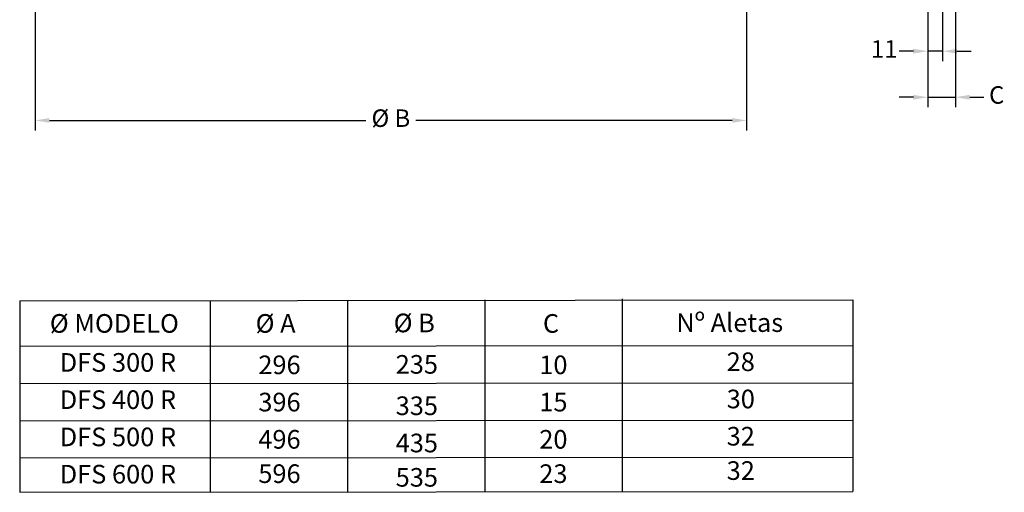
# Model space of a CAD drawing. Units: millimetres. Extents: x -316 to 31, y 32 to 211.
# Drawn here: x -97 to 31, y 32 to 93 of the extents above; entities that cross this region are included whole.
import ezdxf

# ---------------------------------------------------------------- set-up
doc = ezdxf.new("R2010")
doc.units = ezdxf.units.MM
doc.header["$PDMODE"] = 3
doc.styles.get("Standard").update_dxf_attribs({"font": 'arial.ttf'})
doc.dimstyles.new('PRESENTACION', dxfattribs={"dimscale": 3, "dimtxt": 2.2, "dimasz": 1.8, "dimexe": 1.25, "dimexo": 0.625, "dimtad": 0, "dimtxsty": 'Standard', "dimcen": 1.5, "dimadec": 0, "dimazin": 0, "dimtfac": 1, "dimtmove": 0, "dimatfit": 3, "dimfxl": 1, "dimarcsym": 0})

# ---------------------------------------------------------------- blocks, each defined once
blk = doc.blocks.new('*D0')
at = {"color": 0, "lineweight": -2, "transparency": 16777216}
for p, q in [((21.3, 95.77), (21.3, 87.48)), ((23.23, 95.77), (23.23, 87.48)), ((19.44, 88.77), (17.59, 88.77)), ((23.23, 88.77), (21.3, 88.77)), ((25.09, 88.77), (26.95, 88.77))]:
    blk.add_line(p, q, dxfattribs=at)
at = {"color": 0, "transparency": 16777216}
for points in [[(19.44, 89.08), (19.44, 88.46), (21.3, 88.77)], [(25.09, 89.08), (25.09, 88.46), (23.23, 88.77)]]:
    blk.add_solid(points, dxfattribs=at)
at = {"layer": 'Defpoints', "color": 0, "transparency": 16777216}
for p in [(21.3, 96.41), (23.23, 96.41), (23.23, 88.77)]:
    blk.add_point(p, dxfattribs=at)
at = {"color": 0, "transparency": 16777216, "insert": (15.64, 88.77), "char_height": 2.271, "attachment_point": 5}
blk.add_mtext('11', dxfattribs=at)
blk = doc.blocks.new('*D1')
at = {"color": 0, "lineweight": -2, "transparency": 16777216}
for p, q in [((24.88, 98.68), (24.88, 81.51)), ((21.3, 95.34), (21.3, 81.51)), ((19.44, 82.8), (17.59, 82.8)), ((21.3, 82.8), (24.88, 82.8)), ((26.74, 82.8), (28.59, 82.8))]:
    blk.add_line(p, q, dxfattribs=at)
at = {"color": 0, "transparency": 16777216}
for points in [[(19.44, 83.11), (19.44, 82.49), (21.3, 82.8)], [(26.74, 83.11), (26.74, 82.49), (24.88, 82.8)]]:
    blk.add_solid(points, dxfattribs=at)
at = {"layer": 'Defpoints', "color": 0, "transparency": 16777216}
for p in [(24.88, 99.33), (21.3, 95.98), (24.88, 82.8)]:
    blk.add_point(p, dxfattribs=at)
at = {"color": 0, "transparency": 16777216, "insert": (30.24, 82.8), "char_height": 2.27, "attachment_point": 5}
blk.add_mtext('C', dxfattribs=at)
blk = doc.blocks.new('*D3')
at = {"color": 0, "lineweight": -2, "transparency": 16777216}
for p, q in [((-94.56, 148.5), (-94.56, 78.5)), ((-2.22, 148.5), (-2.22, 78.5)), ((-92.7, 79.79), (-51.62, 79.79)), ((-4.08, 79.79), (-45.16, 79.79))]:
    blk.add_line(p, q, dxfattribs=at)
at = {"color": 0, "transparency": 16777216}
for points in [[(-92.7, 80.1), (-92.7, 79.48), (-94.56, 79.79)], [(-4.08, 80.1), (-4.08, 79.48), (-2.22, 79.79)]]:
    blk.add_solid(points, dxfattribs=at)
at = {"layer": 'Defpoints', "color": 0, "transparency": 16777216}
for p in [(-94.56, 149.15), (-2.22, 149.15), (-2.22, 79.79)]:
    blk.add_point(p, dxfattribs=at)
at = {"color": 0, "transparency": 16777216, "insert": (-48.39, 79.79), "char_height": 2.271, "attachment_point": 5}
blk.add_mtext('Ø B ', dxfattribs=at)

msp = doc.modelspace()

# ---------------------------------------------------------------- linework, layer by layer
for p, q in [((-96.567, 56.4098), (11.5792, 56.4996)), ((-96.567, 56.4098), (-96.567, 31.5561)), ((-71.8365, 56.4098), (-71.8365, 31.5766)), ((-54.0104, 56.4098), (-54.0104, 31.5914)), ((-36.1844, 56.5419), (-36.1844, 31.6062)), ((-18.3583, 56.6387), (-18.3583, 31.621)), ((11.5792, 56.4996), (11.5792, 31.6459)), ((-96.567, 50.5047), (11.5792, 50.5945)), ((-96.567, 45.6733), (11.5792, 45.7631)), ((-96.567, 40.8419), (11.5792, 40.9317)), ((-96.567, 40.8419), (11.5792, 40.9317)), ((-96.567, 36.0104), (11.5792, 36.1002)), ((-96.567, 31.5561), (11.5792, 31.6459))]:
    msp.add_line(p, q)

# ---------------------------------------------------------------- texts
for s, height, p in [('Nº Aletas', 2.41572, (-11.3427, 52.359)), ('Ø MODELO', 2.41572, (-92.6568, 52.2535)), ('Ø A', 2.41572, (-65.9458, 52.2535)), ('Ø B', 2.41572, (-48.0275, 52.3136)), ('C', 2.4157, (-28.651, 52.2494))]:
    msp.add_text(s, height=height).set_placement(p)
at = {"attachment_point": 5}
for s, insert, char_height, width in [('DFS 300 R', (-83.8226, 48.089), 2.41572, 35.758984), ('\\pt16.91002;296', (-62.8473, 48.089), 2.415717, 32.477973), ('\\pt16.91002;235', (-45.0213, 48.1491), 2.415717, 32.477973), ('\\pt16.91002;10', (-27.2942, 48.089), 2.415717, 32.477973), ('28', (-2.9745, 48.1788), 2.41572, 32.477973), ('DFS 400 R', (-83.8226, 43.2576), 2.41572, 35.758984), ('30', (-2.9745, 43.3474), 2.41572, 32.477973), ('\\pt16.91002;396', (-62.8473, 43.2576), 2.415717, 32.477973), ('\\pt16.91002;335', (-45.0213, 42.7808), 2.415717, 32.477973), ('\\pt16.91002;15', (-27.2942, 43.2576), 2.415717, 32.477973), ('DFS 500 R', (-83.8226, 38.4262), 2.41572, 35.758984), ('\\pt16.91002;496', (-62.8473, 38.4262), 2.415717, 32.477973), ('\\pt16.91002;20', (-27.2942, 38.4262), 2.415717, 32.477973), ('32', (-2.9745, 38.516), 2.41572, 32.477973), ('\\pt16.91002;435', (-45.0213, 37.9494), 2.415717, 32.477973), ('DFS 600 R', (-83.8226, 33.5947), 2.41572, 35.758984), ('\\pt16.91002;596', (-62.8473, 33.9718), 2.415717, 32.477973), ('\\pt16.91002;535', (-45.0213, 33.495), 2.415717, 32.477973), ('\\pt16.91002;23', (-27.2942, 33.9718), 2.415717, 32.477973), ('32', (-2.9745, 34.0616), 2.41572, 32.477973)]:
    msp.add_mtext(s, dxfattribs=dict(at, insert=insert, char_height=char_height, width=width))

# ---------------------------------------------------------------- dimensions: what is measured, and where the dimension line sits
dim = msp.add_linear_dim(base=(-2.2193, 79.792), p1=(-94.5552, 149.1473), p2=(-2.2193, 149.1473), text='Ø B ', dimstyle='PRESENTACION', override={"dimscale": 1.032358, "dimlfac": 5.811939})
dim.commit()
dim.dimension.update_dxf_attribs({"geometry": '*D3', "text_midpoint": (-48.3872, 79.792)})
dim = msp.add_linear_dim(base=(24.8777, 82.7993), p1=(21.3021, 95.9804), p2=(24.8777, 99.3265), text='C', dimstyle='PRESENTACION', override={"dimscale": 1.032358, "dimdec": 0, "dimlfac": 5.811939})
dim.commit()
dim.dimension.update_dxf_attribs({"geometry": '*D1', "text_midpoint": (30.2433, 82.7993), "dimtype": 160})
dim = msp.add_linear_dim(base=(23.23, 88.773), p1=(21.3021, 96.413), p2=(23.23, 96.413), dimstyle='PRESENTACION', override={"dimscale": 1.032358, "dimdec": 0, "dimlfac": 5.811939})
dim.commit()
dim.dimension.update_dxf_attribs({"geometry": '*D0', "text_midpoint": (15.6398, 88.773), "dimtype": 160})

doc.saveas('drawing.dxf')
